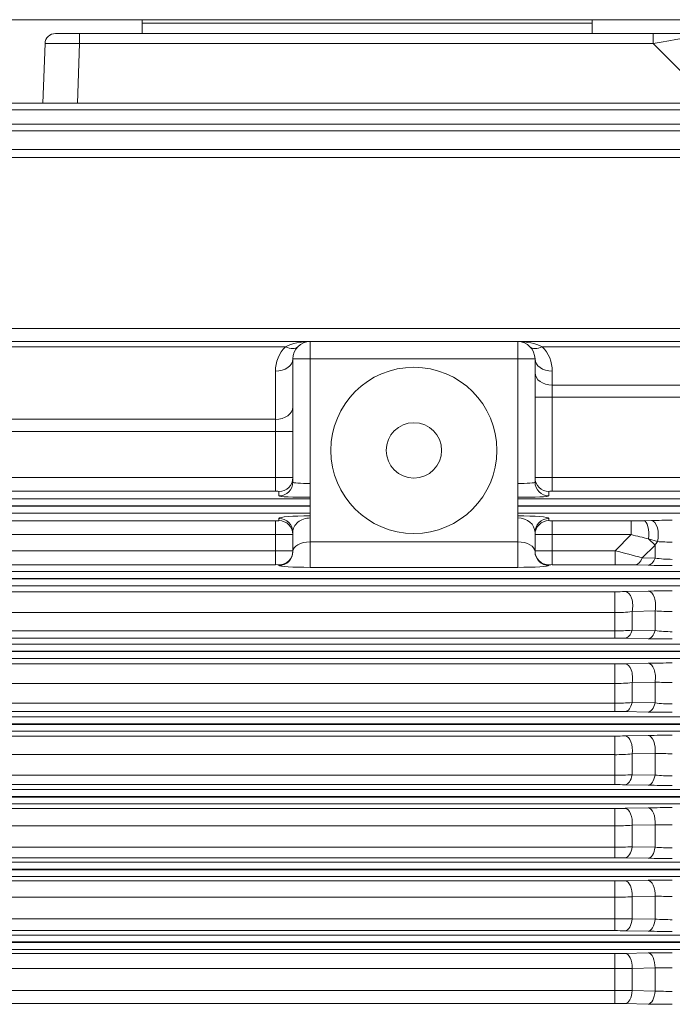
# Model space of a CAD drawing. Units: millimetres. Extents: x 0 to 3861, y 0 to 2730.
# Drawn here: x 1228 to 1417, y 1427 to 1711 of the extents above; entities that cross this region are included whole.
import ezdxf

# ---------------------------------------------------------------- set-up
doc = ezdxf.new("R2010")
doc.units = ezdxf.units.MM
doc.header["$LTSCALE"] = 130
doc.layers.get('0').update_dxf_attribs({"linetype": 'CONTINUOUS', "lineweight": 30})
doc.layers.get('DEFPOINTS').update_dxf_attribs({"linetype": 'CONTINUOUS'})
doc.layers.add('DIMENSION LINE', color=2, linetype='CONTINUOUS', lineweight=13)
doc.layers.add('OUTLINE', color=3, linetype='CONTINUOUS', lineweight=20)
doc.styles.get("Standard").update_dxf_attribs({"font": 'romans.shx', "width": 0.8, "bigfont": 'whgtxt.shx'})
doc.dimstyles.get("Standard").update_dxf_attribs({"dimscale": 11.7, "dimtxt": 3, "dimasz": 3, "dimexe": 1, "dimexo": 1, "dimgap": 1, "dimtad": 1, "dimdec": 1, "dimzin": 9, "dimdsep": 46, "dimtxsty": 'Standard', "dimblk": 'OPEN', "dimcen": 0, "dimclrd": 256, "dimclre": 256, "dimclrt": 7, "dimadec": 1, "dimazin": 2, "dimtfac": 1, "dimtdec": 1, "dimtmove": 0, "dimatfit": 3, "dimldrblk": 'OPEN', "dimfxl": 0, "dimtolj": 1, "dimtzin": 0, "dimlwd": 9, "dimlwe": 9, "dimarcsym": 0})

# ---------------------------------------------------------------- blocks, each defined once
blk = doc.blocks.new('_Open')
at = {"color": 0, "linetype": 'ByBlock', "lineweight": -2}
for p, q in [((-1, 0.1667), (0, 0)), ((-1, -0.1667), (0, 0)), ((0, 0), (-1, 0))]:
    blk.add_line(p, q, dxfattribs=at)
blk = doc.blocks.new('*D11')
at = {"layer": 'DEFPOINTS', "color": 0, "transparency": 16777216}
for p in [(426.83, 2151.31), (426.83, 1618.65), (1723.83, 1465.81)]:
    blk.add_point(p, dxfattribs=at)
at = {"layer": 'DIMENSION LINE', "lineweight": 9, "transparency": 16777216}
for p, q in [((426.83, 1630.35), (426.83, 2163.01)), ((1723.83, 1477.51), (1723.83, 2163.01)), ((1688.73, 2151.31), (461.93, 2151.31))]:
    blk.add_line(p, q, dxfattribs=at)
at = {"layer": 'DIMENSION LINE', "lineweight": 9, "transparency": 16777216, "xscale": 35.09999999999999, "yscale": 35.09999999999999, "zscale": 35.09999999999999, "rotation": 180}
blk.add_blockref('_Open', (426.83, 2151.31), dxfattribs=at)
at = {"layer": 'DIMENSION LINE', "lineweight": 9, "transparency": 16777216, "xscale": 35.09999999999999, "yscale": 35.09999999999999, "zscale": 35.09999999999999}
blk.add_blockref('_Open', (1723.83, 2151.31), dxfattribs=at)
at = {"layer": 'DIMENSION LINE', "color": 7, "transparency": 16777216, "insert": (1092.83, 2189.75), "char_height": 35.1, "attachment_point": 5}
blk.add_mtext('\\A1;(1300)', dxfattribs=at)
blk = doc.blocks.new('*D14')
at = {"layer": 'DEFPOINTS', "color": 0, "transparency": 16777216}
for p in [(1723.83, 2047.31), (1328.33, 1901.44), (1723.83, 1465.81)]:
    blk.add_point(p, dxfattribs=at)
at = {"layer": 'DIMENSION LINE', "lineweight": 9, "transparency": 16777216}
for p, q in [((1328.33, 1913.14), (1328.33, 2059.01)), ((1723.83, 1477.51), (1723.83, 2059.01)), ((1363.43, 2047.31), (1688.73, 2047.31))]:
    blk.add_line(p, q, dxfattribs=at)
at = {"layer": 'DIMENSION LINE', "lineweight": 9, "transparency": 16777216, "xscale": 35.09999999999999, "yscale": 35.09999999999999, "zscale": 35.09999999999999, "rotation": 180}
blk.add_blockref('_Open', (1328.33, 2047.31), dxfattribs=at)
at = {"layer": 'DIMENSION LINE', "lineweight": 9, "transparency": 16777216, "xscale": 35.09999999999999, "yscale": 35.09999999999999, "zscale": 35.09999999999999}
blk.add_blockref('_Open', (1723.83, 2047.31), dxfattribs=at)
at = {"layer": 'DIMENSION LINE', "color": 7, "transparency": 16777216, "insert": (1526.08, 2076.56), "char_height": 35.1, "attachment_point": 5}
blk.add_mtext('\\A1;395.5', dxfattribs=at)
blk = doc.blocks.new('*D40')
at = {"layer": 'DEFPOINTS', "color": 0, "transparency": 16777216}
for p in [(1723.83, 2255.31), (344.39, 1617.2), (1723.83, 1465.81)]:
    blk.add_point(p, dxfattribs=at)
at = {"layer": 'DIMENSION LINE', "lineweight": 9, "transparency": 16777216}
for p, q in [((344.39, 1628.9), (344.39, 2267.01)), ((1723.83, 1477.51), (1723.83, 2267.01)), ((379.49, 2255.31), (1688.73, 2255.31))]:
    blk.add_line(p, q, dxfattribs=at)
at = {"layer": 'DIMENSION LINE', "lineweight": 9, "transparency": 16777216, "xscale": 35.09999999999999, "yscale": 35.09999999999999, "zscale": 35.09999999999999, "rotation": 180}
blk.add_blockref('_Open', (344.39, 2255.31), dxfattribs=at)
at = {"layer": 'DIMENSION LINE', "lineweight": 9, "transparency": 16777216, "xscale": 35.09999999999999, "yscale": 35.09999999999999, "zscale": 35.09999999999999}
blk.add_blockref('_Open', (1723.83, 2255.31), dxfattribs=at)
at = {"layer": 'DIMENSION LINE', "color": 7, "transparency": 16777216, "insert": (1051.61, 2293.75), "char_height": 35.1, "attachment_point": 5}
blk.add_mtext('\\A1;(APPROX. 1380)', dxfattribs=at)

msp = doc.modelspace()

# ---------------------------------------------------------------- linework, layer by layer
at = {"layer": 'OUTLINE'}
for p, q in [((1197.83, 1711.31), (1458.83, 1711.31)), ((1263.33, 1711.31), (1263.33, 1707.31)), ((1393.33, 1710.31), (1263.33, 1710.31)), ((1393.33, 1711.31), (1393.33, 1707.31)), ((1420.59, 1707.31), (1238.23, 1707.31)), ((1245.22, 1704.42), (1245.22, 1707.31)), ((1393.33, 1707.31), (1263.33, 1707.31)), ((1410.93, 1704.42), (1410.93, 1707.31)), ((1234.63, 1687.24), (1235.23, 1704.42)), ((1245.22, 1704.42), (1244.63, 1687.24)), ((1410.93, 1704.42), (1245.22, 1704.42)), ((1428.38, 1686.97), (1410.93, 1704.42)), ((731.58, 1687.24), (1426.08, 1687.24)), ((1426.08, 1685.31), (731.58, 1685.31)), ((733.69, 1681.11), (1423.97, 1681.11)), ((1423.97, 1679.17), (733.69, 1679.17)), ((736.44, 1673.85), (1421.23, 1673.85)), ((1421.23, 1671.46), (736.44, 1671.46)), ((842.98, 1622.14), (1444.43, 1622.14)), ((701.83, 1618.31), (1455.83, 1618.31)), ((1304.76, 1616.85), (852.9, 1616.85)), ((1311.83, 1618.31), (1311.83, 1553.1)), ((1371.83, 1618.31), (1371.83, 1553.1)), ((1455.83, 1616.85), (1378.9, 1616.85)), ((1306.83, 1613.31), (1376.83, 1613.31)), ((1306.83, 1577.71), (1306.83, 1613.31)), ((1376.83, 1613.31), (1376.83, 1577.71)), ((1301.83, 1609.78), (1301.83, 1575.07)), ((1381.83, 1609.78), (1381.83, 1575.07)), ((1381.83, 1605.76), (1455.83, 1605.76)), ((1376.83, 1602.22), (1455.83, 1602.22)), ((855.83, 1595.86), (1301.83, 1595.86)), ((1306.83, 1592.32), (850.83, 1592.32)), ((855.83, 1579.07), (1301.83, 1579.07)), ((1381.83, 1579.07), (1444.95, 1579.07)), ((1301.83, 1575.07), (855.83, 1575.07)), ((1302.83, 1573.72), (1302.83, 1575.03)), ((1380.83, 1575.03), (1380.83, 1573.72)), ((1444.95, 1575.07), (1381.83, 1575.07)), ((1123.57, 1572.9), (1311.83, 1572.9)), ((1124.33, 1570.9), (1311.83, 1570.9)), ((1124.33, 1570.73), (1311.83, 1570.73)), ((1371.83, 1572.9), (1421.23, 1572.9)), ((1421.23, 1570.9), (1371.83, 1570.9)), ((1371.83, 1570.73), (1421.23, 1570.73)), ((1311.83, 1568.73), (1125.33, 1568.73)), ((1421.23, 1568.73), (1371.83, 1568.73)), ((1125.33, 1566.55), (1301.83, 1566.55)), ((1301.83, 1566.55), (1301.83, 1553.87)), ((1302.83, 1566.6), (1302.83, 1567.21)), ((1380.83, 1567.21), (1380.83, 1566.6)), ((1381.83, 1566.55), (1404.61, 1566.55)), ((1381.83, 1566.55), (1381.83, 1553.87)), ((1404.61, 1566.55), (1408.41, 1566.58)), ((1404.61, 1566.55), (1404.61, 1562.56)), ((1408.41, 1566.58), (1410.5, 1566.62)), ((1301.83, 1562.56), (1124.59, 1562.56)), ((1306.83, 1557.65), (1306.83, 1563.21)), ((1376.83, 1563.21), (1376.83, 1557.65)), ((1404.61, 1562.56), (1381.83, 1562.56)), ((1400.03, 1557.87), (1404.61, 1562.56)), ((1311.83, 1560.46), (1371.83, 1560.46)), ((1411.51, 1559.49), (1407.83, 1555.85)), ((1411.51, 1559.49), (1409.67, 1561.33)), ((1412.22, 1560.54), (1409.67, 1561.33)), ((1411.51, 1555.77), (1411.51, 1559.49)), ((855.83, 1557.87), (1301.83, 1557.87)), ((1381.83, 1557.87), (1400.03, 1557.87)), ((1400.03, 1553.87), (1400.03, 1557.87)), ((1301.83, 1553.87), (855.83, 1553.87)), ((1302.83, 1553.65), (1302.83, 1553.84)), ((1371.83, 1553.1), (1311.83, 1553.1)), ((1380.83, 1553.84), (1380.83, 1553.65)), ((1400.03, 1553.87), (1381.83, 1553.87)), ((1409.51, 1553.72), (1405.83, 1553.81)), ((1407.83, 1555.85), (1411.51, 1555.77)), ((733.69, 1551.88), (1423.97, 1551.88)), ((1423.97, 1549.88), (733.69, 1549.88)), ((733.69, 1549.74), (1423.97, 1549.74)), ((1423.97, 1547.74), (733.69, 1547.74)), ((757.77, 1546.06), (1399.89, 1546.06)), ((1399.89, 1532.67), (1399.89, 1546.06)), ((1402.89, 1546.09), (1409.51, 1546.24)), ((1399.89, 1540.03), (757.77, 1540.03)), ((1411.51, 1540.51), (1404.89, 1540.34)), ((1404.89, 1540.34), (1404.89, 1534.95)), ((1411.51, 1534.82), (1411.51, 1540.51)), ((757.77, 1534.72), (1399.89, 1534.72)), ((1404.89, 1534.95), (1411.51, 1534.82)), ((731.58, 1530.88), (1426.08, 1530.88)), ((1399.89, 1532.67), (757.77, 1532.67)), ((1409.51, 1532.48), (1402.89, 1532.64)), ((1426.08, 1528.88), (731.58, 1528.88)), ((731.58, 1528.74), (1426.08, 1528.74)), ((1426.08, 1526.74), (731.58, 1526.74)), ((757.77, 1525.23), (1399.89, 1525.23)), ((1399.89, 1511.48), (1399.89, 1525.23)), ((1402.89, 1525.26), (1409.51, 1525.41)), ((1399.89, 1519.53), (757.77, 1519.53)), ((1411.51, 1519.96), (1404.89, 1519.79)), ((1404.89, 1519.79), (1404.89, 1514.05)), ((1411.51, 1513.92), (1411.51, 1519.96)), ((757.77, 1513.86), (1399.89, 1513.86)), ((1404.89, 1514.05), (1411.51, 1513.92)), ((1399.89, 1511.48), (757.77, 1511.48)), ((1409.51, 1511.3), (1402.89, 1511.44)), ((729.97, 1509.88), (1427.69, 1509.88)), ((1427.69, 1507.88), (729.97, 1507.88)), ((1123.57, 1507.74), (1427.69, 1507.74)), ((1427.69, 1505.74), (1124.33, 1505.74)), ((1124.33, 1504.36), (1399.89, 1504.36)), ((1399.89, 1490.33), (1399.89, 1504.36)), ((1402.89, 1504.39), (1409.51, 1504.53)), ((1411.51, 1499.36), (1404.89, 1499.2)), ((1404.89, 1499.2), (1404.89, 1493.19)), ((1411.51, 1493.07), (1411.51, 1499.36)), ((1399.89, 1498.99), (1124.33, 1498.99)), ((757.77, 1493.04), (1399.89, 1493.04)), ((1404.89, 1493.19), (1411.51, 1493.07)), ((728.76, 1488.88), (1428.91, 1488.88)), ((1399.89, 1490.33), (757.77, 1490.33)), ((1409.51, 1490.16), (1402.89, 1490.3)), ((1428.91, 1486.88), (728.76, 1486.88)), ((728.76, 1486.74), (1428.91, 1486.74)), ((1428.91, 1484.74), (728.76, 1484.74)), ((757.77, 1483.45), (1399.89, 1483.45)), ((1399.89, 1469.22), (1399.89, 1483.45)), ((1402.89, 1483.48), (1409.51, 1483.62)), ((1399.89, 1478.41), (757.77, 1478.41)), ((1411.51, 1478.73), (1404.89, 1478.58)), ((1404.89, 1478.58), (1404.89, 1472.37)), ((1411.51, 1472.24), (1411.51, 1478.73)), ((757.77, 1472.27), (1399.89, 1472.27)), ((1404.89, 1472.37), (1411.51, 1472.24)), ((727.89, 1467.88), (1429.77, 1467.88)), ((1399.89, 1469.22), (757.77, 1469.22)), ((1409.51, 1469.05), (1402.89, 1469.19)), ((1429.77, 1465.88), (727.89, 1465.88)), ((727.89, 1465.74), (1429.77, 1465.74)), ((1429.77, 1463.74), (727.89, 1463.74)), ((757.77, 1462.51), (1399.89, 1462.51)), ((1399.89, 1448.14), (1399.89, 1462.51)), ((1402.89, 1462.54), (1409.51, 1462.68)), ((1399.89, 1457.8), (757.77, 1457.8)), ((1411.51, 1458.07), (1404.89, 1457.93)), ((1404.89, 1457.93), (1404.89, 1451.58)), ((1411.51, 1451.45), (1411.51, 1458.07)), ((757.77, 1451.52), (1399.89, 1451.52)), ((1404.89, 1451.58), (1411.51, 1451.45)), ((1399.89, 1448.14), (757.77, 1448.14)), ((1409.51, 1447.98), (1402.89, 1448.11)), ((727.33, 1446.88), (1430.33, 1446.88)), ((1430.33, 1444.88), (727.33, 1444.88)), ((727.33, 1444.74), (1430.33, 1444.74)), ((1430.33, 1442.74), (727.33, 1442.74)), ((757.77, 1441.55), (1399.89, 1441.55)), ((1399.89, 1427.09), (1399.89, 1441.55)), ((1402.89, 1441.58), (1409.51, 1441.71)), ((1399.89, 1437.17), (757.77, 1437.17)), ((1411.51, 1437.38), (1404.89, 1437.25)), ((1404.89, 1437.25), (1404.89, 1430.82)), ((1411.51, 1430.69), (1411.51, 1437.38)), ((757.77, 1430.81), (1399.89, 1430.81)), ((1404.89, 1430.82), (1411.51, 1430.69)), ((1399.89, 1427.09), (757.77, 1427.09)), ((1409.51, 1426.93), (1402.89, 1427.06))]:
    msp.add_line(p, q, dxfattribs=at)
for radius in [24, 8]:
    msp.add_circle((1341.83, 1586.89), radius, dxfattribs=at)
for centre, radius, start, end in [((1238.23, 1704.31), 3, 90, 178), ((1311.83, 1609.78), 10, 135, 180), ((1311.83, 1613.31), 5, 90, 180), ((1371.83, 1613.31), 5, 0, 90), ((1371.83, 1609.78), 10, 0, 45), ((1416.42, 1317.91), 248.79, 89.9781, 91.3622), ((1514.41, 2002.69), 453.62, 255.9926, 256.65), ((1422.93, 1552.53), 13.38, 143.2037, 148.6126), ((1416.4, 1621.79), 61.4, 266.0915, 270.1003), ((1315.84, 1216.5), 351.6, 74.8332, 76.1464), ((1400.44, 1312.79), 241.08, 88.7192, 90.098), ((1416.28, 1836.5), 282.87, 268.6293, 270.0473), ((1416.4, 1588.48), 33.07, 261.4916, 270.1858), ((1399.99, 1678.18), 132.12, 269.9594, 271.2604), ((1416.36, 1229.44), 316.88, 89.9735, 91.2392), ((1399.99, 1578.94), 38.92, 269.8552, 277.2358), ((1416.34, 1604.75), 64.41, 265.7034, 270.1549), ((1400.04, 1585.11), 50.39, 269.8361, 275.53), ((1416.4, 1572.38), 37.87, 262.5785, 270.1631), ((1399.96, 1401.26), 131.41, 88.7201, 90.0282), ((1416.28, 1833.9), 301.5, 268.7134, 270.0438), ((1399.99, 1663.46), 138.22, 269.9611, 271.2048), ((1416.36, 1195.26), 330.21, 89.9735, 91.1882), ((1399.99, 1565.22), 45.69, 269.8747, 276.1562), ((1416.34, 1601.24), 81.43, 266.6034, 270.1235), ((1400.04, 1575.89), 62.03, 269.8658, 274.4889), ((1416.4, 1557.67), 44.02, 263.6262, 270.1476), ((1399.96, 1373.23), 138.24, 88.7833, 90.0268), ((1416.29, 1828.37), 317.15, 268.7754, 270.0401), ((1399.99, 1647.32), 142.96, 269.9624, 271.1649), ((1416.36, 1163.51), 341.09, 89.9745, 91.1504), ((1400, 1554.29), 55.31, 269.895, 275.0815), ((1416.33, 1610.98), 111.72, 267.5261, 270.0911), ((1400.04, 1573.98), 80.94, 269.8966, 273.4381), ((1416.4, 1545.33), 52.49, 264.6592, 270.1243), ((1399.96, 1346.67), 143.66, 88.8292, 90.0258), ((1416.29, 1819.2), 329.11, 268.8197, 270.0384), ((1399.99, 1629.91), 146.46, 269.9633, 271.137), ((1416.36, 1134.54), 349.15, 89.9752, 91.124), ((1400, 1548.44), 70.03, 269.916, 274.0104), ((1416.33, 1658.72), 180.05, 268.4666, 270.0579), ((1400.04, 1589.15), 116.88, 269.9284, 272.3802), ((1416.4, 1536.85), 64.79, 265.6752, 270.1008), ((1399.96, 1321.41), 147.81, 88.8621, 90.025), ((1416.29, 1807.27), 338.28, 268.8516, 270.0372), ((1399.99, 1611.34), 148.83, 269.9639, 271.1189), ((1416.36, 1108.15), 354.6, 89.9756, 91.1068), ((1400, 1553.19), 95.39, 269.9376, 272.9421), ((1416.31, 1933.71), 475.66, 269.4218, 270.0241), ((1400.04, 1662.83), 211.31, 269.9609, 271.3168), ((1416.4, 1535.61), 84.3, 266.6772, 270.0773), ((1399.96, 1297.35), 150.79, 88.8846, 90.0245), ((1416.29, 1792.79), 344.88, 268.8734, 270.0364), ((1399.99, 1591.66), 150.11, 269.9642, 271.1093), ((1416.36, 1084.21), 357.57, 89.9759, 91.0976), ((1400, 1586.66), 149.49, 269.9596, 271.8763), ((1416.38, 720.95), 716.45, 89.98969, 90.38955), ((1400.01, 2553.05), 1122.24, 269.99385, 270.24912), ((1416.4, 1550.65), 120.06, 267.6671, 270.0538), ((1399.96, 1274.42), 152.67, 88.8983, 90.0242), ((1416.29, 1775.9), 349.04, 268.8868, 270.0359)]:
    msp.add_arc(centre, radius, start, end, dxfattribs=at)
for centre, major_axis, ratio, start_param, end_param in [((1245.23, 1704.31), (-10, 0.1), 0.010457, 4.713351, 6.28293), ((1410.69, 1704.31), (12.02, 2.12), 0.00497, 0.003479, 1.549595), ((1311.83, 1613.31), (-10, 0), 0.5, 4.712389, 5.497787), ((1304.76, 1620.38), (3.54, -3.54), 0.57735, 5.235988, 6.283185), ((1371.83, 1613.31), (10, 0), 0.5, 0.785398, 1.570796), ((1378.9, 1620.38), (-3.54, -3.54), 0.57735, 0, 1.047198), ((1301.83, 1613.31), (5, 0), 0.707107, 4.712389, 6.283185), ((1381.83, 1613.31), (-5, 0), 0.707107, 0, 1.570796), ((1381.83, 1609.29), (-5, 0), 0.707107, 0, 1.570796), ((1301.83, 1599.39), (5, 0), 0.707107, 4.712389, 6.283185), ((1301.83, 1579.02), (-5, 0), 0.008732, 3.141593, 4.712389), ((1302.83, 1579.02), (4, 0), 0.999048, 4.712389, 6.283185), ((1381.83, 1579.02), (-5, 0), 0.008732, 4.712389, 6.283185), ((1380.83, 1579.02), (-4, 0), 0.999048, 0, 1.570796), ((1302.83, 1577.71), (4, 0), 0.999048, 4.712389, 6.283185), ((1311.83, 1577.71), (-5, 0), 0.07859, 0, 1.570796), ((1371.83, 1577.71), (-5, 0), 0.07859, 1.570796, 3.141593), ((1380.83, 1577.71), (-4, 0), 0.999048, 0, 1.570796), ((1301.83, 1575.03), (1, 0), 0.043661, 0, 1.570796), ((1311.83, 1573.72), (9, 0), 0.043661, 3.141593, 4.712389), ((1371.83, 1573.72), (9, 0), 0.043661, 4.712389, 6.283185), ((1381.83, 1575.03), (1, 0), 0.043661, 1.570796, 3.141593), ((1311.83, 1567.21), (-9, 0), 0.086624, 4.712389, 6.283185), ((1311.83, 1563.21), (5, 0), 0.828865, 1.570796, 3.141593), ((1371.83, 1567.21), (-9, 0), 0.086624, 3.141593, 4.712389), ((1371.83, 1563.21), (5, 0), 0.828865, 0, 1.570796), ((1301.83, 1566.6), (-1, 0), 0.043661, 1.570796, 3.141593), ((1302.83, 1563.21), (-4, 0), 0.999048, 3.141593, 4.712389), ((1302.83, 1562.6), (-4, 0), 0.999048, 3.141593, 4.712389), ((1380.83, 1563.21), (4, 0), 0.999048, 1.570796, 3.141593), ((1380.83, 1562.6), (4, 0), 0.999048, 1.570796, 3.141593), ((1381.83, 1566.6), (-1, 0), 0.043661, 0, 1.570796), ((1408.41, 1562.59), (-0.06, 4), 0.328147, 4.387373, 6.236993), ((1410.5, 1562.63), (0.1, -4), 0.491875, 1.008835, 3.091473), ((1301.83, 1562.6), (5, 0), 0.008732, 4.712389, 6.283185), ((1381.83, 1562.6), (5, 0), 0.008732, 3.141593, 4.712389), ((1311.83, 1557.65), (-5, 0), 0.562692, 4.712389, 6.283185), ((1371.83, 1557.65), (-5, 0), 0.562692, 3.141593, 4.712389), ((1301.83, 1557.83), (-5, 0), 0.006984, 3.141593, 4.712389), ((1302.83, 1557.83), (4, 0), 0.999391, 4.712389, 6.283185), ((1302.83, 1557.65), (4, 0), 0.999391, 4.712389, 6.283185), ((1381.83, 1557.83), (-5, 0), 0.006984, 4.712389, 6.283185), ((1380.83, 1557.83), (-4, 0), 0.999391, 0, 1.570796), ((1380.83, 1557.65), (-4, 0), 0.999391, 0, 1.570796), ((1301.83, 1553.84), (1, 0), 0.034921, 0, 1.570796), ((1311.83, 1553.65), (9, 0), 0.06125, 3.141593, 4.712389), ((1371.83, 1553.65), (9, 0), 0.06125, 4.712389, 6.283185), ((1381.83, 1553.84), (1, 0), 0.034921, 1.570796, 3.141593), ((1405.83, 1557.81), (-0.1, -4), 0.582702, 0.042957, 1.073442), ((1409.51, 1557.72), (-0.1, -4), 0.580987, 0.042892, 1.078318), ((1402.89, 1542.09), (-0.09, 4), 0.548708, 4.244754, 6.241428), ((1409.51, 1542.25), (-0.09, 4), 0.547053, 4.251525, 6.241482), ((1402.89, 1536.63), (-0.09, -4), 0.558596, 0.042088, 1.149525), ((1409.51, 1536.48), (-0.09, -4), 0.556555, 0.042019, 1.156851), ((1402.89, 1521.27), (0.09, -4), 0.53151, 1.181839, 3.10038), ((1409.51, 1521.41), (0.09, -4), 0.530485, 1.18724, 3.100411), ((1402.89, 1515.44), (-0.09, -4), 0.539254, 0.041453, 1.226834), ((1409.51, 1515.29), (-0.09, -4), 0.537952, 0.041412, 1.232802), ((1402.89, 1500.39), (0.08, -4), 0.518754, 1.258059, 3.10076), ((1409.51, 1500.53), (0.08, -4), 0.518161, 1.262209, 3.100777), ((1402.89, 1494.3), (-0.09, -4), 0.524662, 0.041007, 1.302067), ((1409.51, 1494.15), (-0.09, -4), 0.523873, 0.040983, 1.306786), ((1402.89, 1479.48), (0.08, -4), 0.509629, 1.332458, 3.101019), ((1409.51, 1479.62), (0.08, -4), 0.509328, 1.335437, 3.101028), ((1402.89, 1473.19), (-0.08, -4), 0.513907, 0.040694, 1.375765), ((1409.51, 1473.05), (-0.08, -4), 0.513472, 0.040682, 1.379313), ((1402.89, 1458.55), (0.08, -4), 0.503615, 1.405553, 3.101185), ((1409.51, 1458.68), (0.08, -4), 0.503498, 1.407417, 3.101189), ((1402.89, 1452.11), (-0.08, -4), 0.506399, 0.040484, 1.44839), ((1409.51, 1451.97), (-0.08, -4), 0.506198, 0.040478, 1.450821), ((1402.89, 1437.58), (0.08, -4), 0.50039, 1.477786, 3.101273), ((1409.51, 1437.71), (0.08, -4), 0.500369, 1.478569, 3.101273), ((1402.89, 1431.06), (-0.08, -4), 0.501762, 0.040357, 1.520353), ((1409.51, 1430.93), (-0.08, -4), 0.501701, 0.040355, 1.521701)]:
    msp.add_ellipse(centre, major_axis=major_axis, ratio=ratio, start_param=start_param, end_param=end_param, dxfattribs=at)

# ---------------------------------------------------------------- dimensions: what is measured, and where the dimension line sits
at = {"layer": 'DIMENSION LINE'}
for base, p1, p2, text, override, picture, middle in [((1723.83, 2255.31), (344.39, 1617.2), (1723.83, 1465.81), '(APPROX. 1380)', {"dimtmove": 0}, '*D40', (1051.61, 2255.31)), ((426.83, 2151.31), (1723.83, 1465.81), (426.83, 1618.65), '(1300)', {"dimtol": 0, "dimlim": 0, "dimtp": 0, "dimtm": 0, "dimtfac": 0.55, "dimtdec": 3, "dimtmove": 0, "dimtolj": 1, "dimtzin": 0}, '*D11', (1092.83, 2151.31))]:
    dim = msp.add_linear_dim(base=base, p1=p1, p2=p2, text=text, dimstyle='Standard', override=override, dxfattribs=at)
    dim.commit()
    dim.dimension.update_dxf_attribs({"geometry": picture, "text_midpoint": middle, "dimtype": 160})
dim = msp.add_linear_dim(base=(1723.83, 2047.31), p1=(1328.33, 1901.44), p2=(1723.83, 1465.81), dimstyle='Standard', dxfattribs=at)
dim.commit()
dim.dimension.update_dxf_attribs({"geometry": '*D14', "text_midpoint": (1526.08, 2076.56)})

doc.saveas('drawing.dxf')
